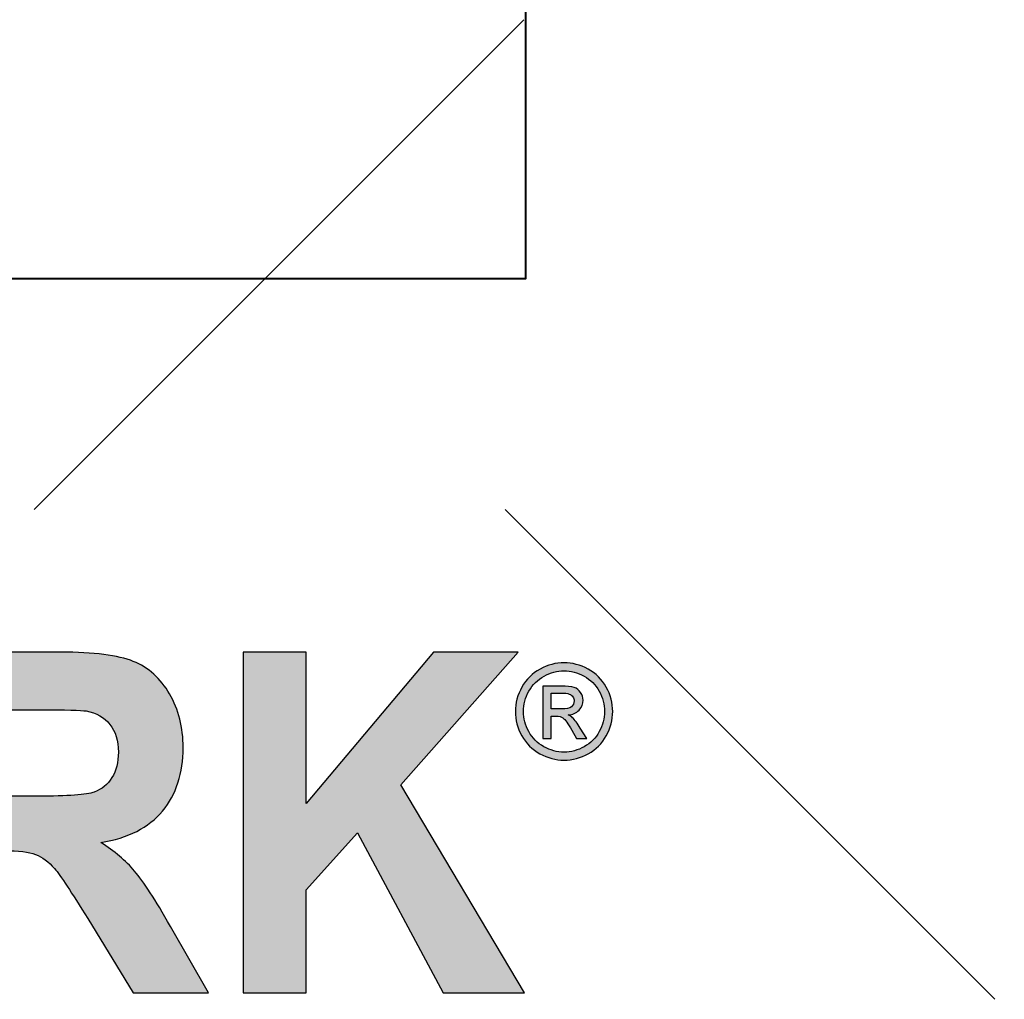
# Model space of a CAD drawing. Extents: x 0 to 296, y 0 to 383.
# Drawn here: x 100 to 101, y 309 to 310 of the extents above; entities that cross this region are included whole.
import ezdxf

# ---------------------------------------------------------------- set-up
doc = ezdxf.new("R2010")
doc.units = 0
doc.header["$LTSCALE"] = 5
doc.header["$MEASUREMENT"] = 0
doc.layers.add('HATCH', color=5, linetype='CONTINUOUS')
doc.layers.add('HATCHWAY', color=5, linetype='CONTINUOUS')

# ---------------------------------------------------------------- blocks, each defined once
blk = doc.blocks.new('A$C13900BC2')
at = {"layer": 'HATCHWAY', "linetype": 'Continuous'}
h = blk.add_hatch(color=256, dxfattribs=at)
edge = h.paths.add_edge_path()
edge.add_spline(control_points=[(2.5203, 1.56637), (2.5203, 1.56637), (2.5203, 1.89483), (2.5203, 1.89483), (2.5203, 1.89483), (2.5203, 1.89483), (2.58099, 1.89483), (2.58099, 1.89483), (2.58099, 1.89483), (2.58099, 1.89483), (2.58099, 1.74899), (2.58099, 1.74899), (2.58099, 1.74899), (2.58099, 1.74899), (2.70363, 1.89483), (2.70363, 1.89483), (2.70363, 1.89483), (2.70363, 1.89483), (2.78525, 1.89483), (2.78525, 1.89483), (2.78525, 1.89483), (2.78525, 1.89483), (2.67206, 1.76689), (2.67206, 1.76689), (2.67206, 1.76689), (2.67206, 1.76689), (2.79141, 1.56637), (2.79141, 1.56637), (2.79141, 1.56637), (2.79141, 1.56637), (2.71287, 1.56637), (2.71287, 1.56637), (2.71287, 1.56637), (2.71287, 1.56637), (2.63027, 1.72054), (2.63027, 1.72054), (2.63027, 1.72054), (2.63027, 1.72054), (2.58099, 1.66563), (2.58099, 1.66563), (2.58099, 1.66563), (2.58099, 1.66563), (2.58099, 1.56637), (2.58099, 1.56637), (2.58099, 1.56637), (2.58099, 1.56637), (2.5203, 1.56637), (2.5203, 1.56637)], knot_values=[0, 0, 0, 0, 0.083333, 0.083333, 0.083333, 0.083333, 0.166667, 0.166667, 0.166667, 0.166667, 0.25, 0.25, 0.25, 0.25, 0.333333, 0.333333, 0.333333, 0.333333, 0.416667, 0.416667, 0.416667, 0.416667, 0.5, 0.5, 0.5, 0.5, 0.583333, 0.583333, 0.583333, 0.583333, 0.666667, 0.666667, 0.666667, 0.666667, 0.75, 0.75, 0.75, 0.75, 0.833333, 0.833333, 0.833333, 0.833333, 0.916667, 0.916667, 0.916667, 0.916667, 1, 1, 1, 1], degree=3, periodic=0)
edge = h.paths.add_edge_path(flags=16)
edge.add_spline(control_points=[(2.27712, 1.75595), (2.27712, 1.75595), (2.32199, 1.75595), (2.32199, 1.75595), (2.32199, 1.75595), (2.35111, 1.75595), (2.36931, 1.75725), (2.37659, 1.75993), (2.37659, 1.75993), (2.3838, 1.7626), (2.38947, 1.76727), (2.3936, 1.77385), (2.3936, 1.77385), (2.39766, 1.78043), (2.39976, 1.78861), (2.39976, 1.79847), (2.39976, 1.79847), (2.39976, 1.80956), (2.39703, 1.81843), (2.39165, 1.82524), (2.39165, 1.82524), (2.38625, 1.83204), (2.37862, 1.83633), (2.36875, 1.83817), (2.36875, 1.83817), (2.36385, 1.83885), (2.34908, 1.83923), (2.32444, 1.83923), (2.32444, 1.83923), (2.32444, 1.83923), (2.27712, 1.83923), (2.27712, 1.83923), (2.27712, 1.83923), (2.27712, 1.83923), (2.27712, 1.75595), (2.27712, 1.75595)], knot_values=[0, 0, 0, 0, 0.111111, 0.111111, 0.111111, 0.111111, 0.222222, 0.222222, 0.222222, 0.222222, 0.333333, 0.333333, 0.333333, 0.333333, 0.444444, 0.444444, 0.444444, 0.444444, 0.555556, 0.555556, 0.555556, 0.555556, 0.666667, 0.666667, 0.666667, 0.666667, 0.777778, 0.777778, 0.777778, 0.777778, 0.888889, 0.888889, 0.888889, 0.888889, 1, 1, 1, 1], degree=3, periodic=0)
edge = h.paths.add_edge_path()
edge.add_spline(control_points=[(2.21637, 1.56637), (2.21637, 1.56637), (2.21637, 1.89483), (2.21637, 1.89483), (2.21637, 1.89483), (2.21637, 1.89483), (2.34418, 1.89483), (2.34418, 1.89483), (2.34418, 1.89483), (2.37631, 1.89483), (2.39962, 1.89185), (2.41418, 1.88596), (2.41418, 1.88596), (2.42875, 1.88007), (2.44043, 1.86959), (2.44918, 1.85453), (2.44918, 1.85453), (2.45793, 1.83939), (2.46227, 1.82218), (2.46227, 1.80276), (2.46227, 1.80276), (2.46227, 1.77813), (2.45562, 1.75771), (2.44239, 1.74165), (2.44239, 1.74165), (2.42916, 1.72567), (2.40928, 1.7155), (2.38289, 1.71137), (2.38289, 1.71137), (2.39605, 1.70295), (2.4069, 1.69378), (2.41544, 1.68376), (2.41544, 1.68376), (2.42398, 1.67374), (2.43546, 1.656), (2.44995, 1.63046), (2.44995, 1.63046), (2.44995, 1.63046), (2.4867, 1.56637), (2.4867, 1.56637), (2.4867, 1.56637), (2.4867, 1.56637), (2.41411, 1.56637), (2.41411, 1.56637), (2.41411, 1.56637), (2.41411, 1.56637), (2.37022, 1.63787), (2.37022, 1.63787), (2.37022, 1.63787), (2.35461, 1.66342), (2.34397, 1.67948), (2.33823, 1.68613), (2.33823, 1.68613), (2.33249, 1.69278), (2.3264, 1.6973), (2.31996, 1.69982), (2.31996, 1.69982), (2.31352, 1.70227), (2.30338, 1.70349), (2.28938, 1.70349), (2.28938, 1.70349), (2.28938, 1.70349), (2.27712, 1.70349), (2.27712, 1.70349), (2.27712, 1.70349), (2.27712, 1.70349), (2.27712, 1.56637), (2.27712, 1.56637), (2.27712, 1.56637), (2.27712, 1.56637), (2.21637, 1.56637), (2.21637, 1.56637)], knot_values=[0, 0, 0, 0, 0.055556, 0.055556, 0.055556, 0.055556, 0.111111, 0.111111, 0.111111, 0.111111, 0.166667, 0.166667, 0.166667, 0.166667, 0.222222, 0.222222, 0.222222, 0.222222, 0.277778, 0.277778, 0.277778, 0.277778, 0.333333, 0.333333, 0.333333, 0.333333, 0.388889, 0.388889, 0.388889, 0.388889, 0.444444, 0.444444, 0.444444, 0.444444, 0.5, 0.5, 0.5, 0.5, 0.555556, 0.555556, 0.555556, 0.555556, 0.611111, 0.611111, 0.611111, 0.611111, 0.666667, 0.666667, 0.666667, 0.666667, 0.722222, 0.722222, 0.722222, 0.722222, 0.777778, 0.777778, 0.777778, 0.777778, 0.833333, 0.833333, 0.833333, 0.833333, 0.888889, 0.888889, 0.888889, 0.888889, 0.944444, 0.944444, 0.944444, 0.944444, 1, 1, 1, 1], degree=3, periodic=0)
edge = h.paths.add_edge_path(flags=16)
edge.add_spline(control_points=[(2.07224, 1.6963), (2.07224, 1.6963), (2.0308, 1.8182), (2.0308, 1.8182), (2.0308, 1.8182), (2.0308, 1.8182), (1.9902, 1.6963), (1.9902, 1.6963), (1.9902, 1.6963), (1.9902, 1.6963), (2.07224, 1.6963), (2.07224, 1.6963)], knot_values=[0, 0, 0, 0, 0.333333, 0.333333, 0.333333, 0.333333, 0.666667, 0.666667, 0.666667, 0.666667, 1, 1, 1, 1], degree=3, periodic=0)
edge = h.paths.add_edge_path()
edge.add_spline(control_points=[(2.18403, 1.56637), (2.18403, 1.56637), (2.11795, 1.56637), (2.11795, 1.56637), (2.11795, 1.56637), (2.11795, 1.56637), (2.0917, 1.64101), (2.0917, 1.64101), (2.0917, 1.64101), (2.0917, 1.64101), (1.97151, 1.64101), (1.97151, 1.64101), (1.97151, 1.64101), (1.97151, 1.64101), (1.94673, 1.56637), (1.94673, 1.56637), (1.94673, 1.56637), (1.94673, 1.56637), (1.88233, 1.56637), (1.88233, 1.56637), (1.88233, 1.56637), (1.88233, 1.56637), (1.99944, 1.89483), (1.99944, 1.89483), (1.99944, 1.89483), (1.99944, 1.89483), (2.06363, 1.89483), (2.06363, 1.89483), (2.06363, 1.89483), (2.06363, 1.89483), (2.18403, 1.56637), (2.18403, 1.56637)], knot_values=[0, 0, 0, 0, 0.125, 0.125, 0.125, 0.125, 0.25, 0.25, 0.25, 0.25, 0.375, 0.375, 0.375, 0.375, 0.5, 0.5, 0.5, 0.5, 0.625, 0.625, 0.625, 0.625, 0.75, 0.75, 0.75, 0.75, 0.875, 0.875, 0.875, 0.875, 1, 1, 1, 1], degree=3, periodic=0)
edge = h.paths.add_edge_path(flags=16)
edge.add_spline(control_points=[(1.72463, 1.83923), (1.72463, 1.83923), (1.72463, 1.74609), (1.72463, 1.74609), (1.72463, 1.74609), (1.72463, 1.74609), (1.75781, 1.74609), (1.75781, 1.74609), (1.75781, 1.74609), (1.78175, 1.74609), (1.79777, 1.74777), (1.80582, 1.75121), (1.80582, 1.75121), (1.81388, 1.75465), (1.82017, 1.76), (1.8248, 1.76735), (1.8248, 1.76735), (1.82934, 1.77469), (1.83165, 1.78318), (1.83165, 1.79289), (1.83165, 1.79289), (1.83165, 1.80482), (1.82843, 1.81469), (1.82199, 1.82248), (1.82199, 1.82248), (1.81563, 1.83021), (1.80744, 1.8351), (1.79763, 1.83702), (1.79763, 1.83702), (1.79036, 1.83855), (1.7758, 1.83923), (1.75395, 1.83923), (1.75395, 1.83923), (1.75395, 1.83923), (1.72463, 1.83923), (1.72463, 1.83923)], knot_values=[0, 0, 0, 0, 0.111111, 0.111111, 0.111111, 0.111111, 0.222222, 0.222222, 0.222222, 0.222222, 0.333333, 0.333333, 0.333333, 0.333333, 0.444444, 0.444444, 0.444444, 0.444444, 0.555556, 0.555556, 0.555556, 0.555556, 0.666667, 0.666667, 0.666667, 0.666667, 0.777778, 0.777778, 0.777778, 0.777778, 0.888889, 0.888889, 0.888889, 0.888889, 1, 1, 1, 1], degree=3, periodic=0)
edge = h.paths.add_edge_path()
edge.add_spline(control_points=[(1.66393, 1.56637), (1.66393, 1.56637), (1.66393, 1.89483), (1.66393, 1.89483), (1.66393, 1.89483), (1.66393, 1.89483), (1.76131, 1.89483), (1.76131, 1.89483), (1.76131, 1.89483), (1.7982, 1.89483), (1.82227, 1.89315), (1.83347, 1.88986), (1.83347, 1.88986), (1.85069, 1.88497), (1.86518, 1.87426), (1.8768, 1.85774), (1.8768, 1.85774), (1.88843, 1.84123), (1.89423, 1.81989), (1.89423, 1.79381), (1.89423, 1.79381), (1.89423, 1.77362), (1.89088, 1.75664), (1.88415, 1.74295), (1.88415, 1.74295), (1.87743, 1.72919), (1.86897, 1.71841), (1.8586, 1.71053), (1.8586, 1.71053), (1.84832, 1.70273), (1.83782, 1.69752), (1.82717, 1.695), (1.82717, 1.695), (1.81269, 1.69187), (1.79169, 1.69026), (1.76417, 1.69026), (1.76417, 1.69026), (1.76417, 1.69026), (1.72463, 1.69026), (1.72463, 1.69026), (1.72463, 1.69026), (1.72463, 1.69026), (1.72463, 1.56637), (1.72463, 1.56637), (1.72463, 1.56637), (1.72463, 1.56637), (1.66393, 1.56637), (1.66393, 1.56637)], knot_values=[0, 0, 0, 0, 0.083333, 0.083333, 0.083333, 0.083333, 0.166667, 0.166667, 0.166667, 0.166667, 0.25, 0.25, 0.25, 0.25, 0.333333, 0.333333, 0.333333, 0.333333, 0.416667, 0.416667, 0.416667, 0.416667, 0.5, 0.5, 0.5, 0.5, 0.583333, 0.583333, 0.583333, 0.583333, 0.666667, 0.666667, 0.666667, 0.666667, 0.75, 0.75, 0.75, 0.75, 0.833333, 0.833333, 0.833333, 0.833333, 0.916667, 0.916667, 0.916667, 0.916667, 1, 1, 1, 1], degree=3, periodic=0)
h = blk.add_hatch(color=256, dxfattribs=at)
edge = h.paths.add_edge_path(flags=0)
edge.add_spline(control_points=[(2.81718, 1.8401), (2.81718, 1.8401), (2.82708, 1.8401), (2.82708, 1.8401), (2.82708, 1.8401), (2.83179, 1.8401), (2.83502, 1.84082), (2.83674, 1.84223), (2.83674, 1.84223), (2.83846, 1.84363), (2.83934, 1.8455), (2.83934, 1.84783), (2.83934, 1.84783), (2.83934, 1.84932), (2.83891, 1.85066), (2.83808, 1.85185), (2.83808, 1.85185), (2.83725, 1.85302), (2.83611, 1.85391), (2.83464, 1.85448), (2.83464, 1.85448), (2.83315, 1.85508), (2.83043, 1.85535), (2.82644, 1.85535), (2.82644, 1.85535), (2.82644, 1.85535), (2.81718, 1.85535), (2.81718, 1.85535), (2.81718, 1.85535), (2.81718, 1.85535), (2.81718, 1.8401), (2.81718, 1.8401)], knot_values=[0, 0, 0, 0, 0.125, 0.125, 0.125, 0.125, 0.25, 0.25, 0.25, 0.25, 0.375, 0.375, 0.375, 0.375, 0.5, 0.5, 0.5, 0.5, 0.625, 0.625, 0.625, 0.625, 0.75, 0.75, 0.75, 0.75, 0.875, 0.875, 0.875, 0.875, 1, 1, 1, 1], degree=3, periodic=0)
edge = h.paths.add_edge_path(flags=0)
edge.add_spline(control_points=[(2.80902, 1.81168), (2.80902, 1.81168), (2.80902, 1.86219), (2.80902, 1.86219), (2.80902, 1.86219), (2.80902, 1.86219), (2.82638, 1.86219), (2.82638, 1.86219), (2.82638, 1.86219), (2.83232, 1.86219), (2.83662, 1.86174), (2.83927, 1.86081), (2.83927, 1.86081), (2.84193, 1.85988), (2.84403, 1.85824), (2.84562, 1.85593), (2.84562, 1.85593), (2.84719, 1.85359), (2.84798, 1.85113), (2.84798, 1.84851), (2.84798, 1.84851), (2.84798, 1.84482), (2.84666, 1.84161), (2.84403, 1.83887), (2.84403, 1.83887), (2.84139, 1.83613), (2.83789, 1.8346), (2.83354, 1.83426), (2.83354, 1.83426), (2.83532, 1.83352), (2.83676, 1.83262), (2.83783, 1.83158), (2.83783, 1.83158), (2.83987, 1.82959), (2.84235, 1.82625), (2.8453, 1.82156), (2.8453, 1.82156), (2.8453, 1.82156), (2.85146, 1.81168), (2.85146, 1.81168), (2.85146, 1.81168), (2.85146, 1.81168), (2.8415, 1.81168), (2.8415, 1.81168), (2.8415, 1.81168), (2.8415, 1.81168), (2.83702, 1.81965), (2.83702, 1.81965), (2.83702, 1.81965), (2.83349, 1.82589), (2.83067, 1.82982), (2.8285, 1.83139), (2.8285, 1.83139), (2.82701, 1.83256), (2.82483, 1.83313), (2.82196, 1.83313), (2.82196, 1.83313), (2.82196, 1.83313), (2.81718, 1.83313), (2.81718, 1.83313), (2.81718, 1.83313), (2.81718, 1.83313), (2.81718, 1.81168), (2.81718, 1.81168), (2.81718, 1.81168), (2.81718, 1.81168), (2.80902, 1.81168), (2.80902, 1.81168)], knot_values=[0, 0, 0, 0, 0.058824, 0.058824, 0.058824, 0.058824, 0.117647, 0.117647, 0.117647, 0.117647, 0.176471, 0.176471, 0.176471, 0.176471, 0.235294, 0.235294, 0.235294, 0.235294, 0.294118, 0.294118, 0.294118, 0.294118, 0.352941, 0.352941, 0.352941, 0.352941, 0.411765, 0.411765, 0.411765, 0.411765, 0.470588, 0.470588, 0.470588, 0.470588, 0.529412, 0.529412, 0.529412, 0.529412, 0.588235, 0.588235, 0.588235, 0.588235, 0.647059, 0.647059, 0.647059, 0.647059, 0.705882, 0.705882, 0.705882, 0.705882, 0.764706, 0.764706, 0.764706, 0.764706, 0.823529, 0.823529, 0.823529, 0.823529, 0.882353, 0.882353, 0.882353, 0.882353, 0.941176, 0.941176, 0.941176, 0.941176, 1, 1, 1, 1], degree=3, periodic=0)
edge = h.paths.add_edge_path(flags=16)
edge.add_spline(control_points=[(2.82963, 1.87683), (2.82302, 1.87683), (2.81661, 1.87513), (2.81036, 1.87175), (2.81036, 1.87175), (2.80412, 1.86837), (2.79923, 1.86353), (2.79571, 1.85726), (2.79571, 1.85726), (2.79218, 1.85098), (2.79041, 1.84443), (2.79041, 1.83761), (2.79041, 1.83761), (2.79041, 1.83086), (2.79216, 1.82438), (2.79562, 1.81818), (2.79562, 1.81818), (2.79908, 1.81198), (2.80393, 1.80713), (2.81015, 1.80367), (2.81015, 1.80367), (2.81637, 1.80021), (2.82285, 1.79847), (2.82963, 1.79847), (2.82963, 1.79847), (2.83638, 1.79847), (2.84288, 1.80021), (2.84911, 1.80367), (2.84911, 1.80367), (2.85533, 1.80713), (2.86015, 1.81198), (2.86359, 1.81818), (2.86359, 1.81818), (2.86703, 1.82438), (2.86875, 1.83086), (2.86875, 1.83761), (2.86875, 1.83761), (2.86875, 1.84443), (2.86701, 1.85098), (2.86351, 1.85726), (2.86351, 1.85726), (2.86, 1.86353), (2.85512, 1.86837), (2.84885, 1.87175), (2.84885, 1.87175), (2.84258, 1.87513), (2.83617, 1.87683), (2.82963, 1.87683)], knot_values=[0, 0, 0, 0, 0.083333, 0.083333, 0.083333, 0.083333, 0.166667, 0.166667, 0.166667, 0.166667, 0.25, 0.25, 0.25, 0.25, 0.333333, 0.333333, 0.333333, 0.333333, 0.416667, 0.416667, 0.416667, 0.416667, 0.5, 0.5, 0.5, 0.5, 0.583333, 0.583333, 0.583333, 0.583333, 0.666667, 0.666667, 0.666667, 0.666667, 0.75, 0.75, 0.75, 0.75, 0.833333, 0.833333, 0.833333, 0.833333, 0.916667, 0.916667, 0.916667, 0.916667, 1, 1, 1, 1], degree=3, periodic=0)
edge = h.paths.add_edge_path()
edge.add_spline(control_points=[(2.82963, 1.8846), (2.83751, 1.8846), (2.8452, 1.88258), (2.85272, 1.87855), (2.85272, 1.87855), (2.86021, 1.87449), (2.86608, 1.86871), (2.87026, 1.86117), (2.87026, 1.86117), (2.87445, 1.85365), (2.87655, 1.8458), (2.87655, 1.83761), (2.87655, 1.83761), (2.87655, 1.82952), (2.87449, 1.82175), (2.87035, 1.81429), (2.87035, 1.81429), (2.86623, 1.80682), (2.86043, 1.80102), (2.85299, 1.79689), (2.85299, 1.79689), (2.84554, 1.79275), (2.83776, 1.79069), (2.82963, 1.79069), (2.82963, 1.79069), (2.82149, 1.79069), (2.8137, 1.79275), (2.80626, 1.79689), (2.80626, 1.79689), (2.7988, 1.80102), (2.79301, 1.80682), (2.78886, 1.81429), (2.78886, 1.81429), (2.7847, 1.82175), (2.78264, 1.82952), (2.78264, 1.83761), (2.78264, 1.83761), (2.78264, 1.8458), (2.78475, 1.85365), (2.78895, 1.86117), (2.78895, 1.86117), (2.79315, 1.86871), (2.79902, 1.87449), (2.80654, 1.87855), (2.80654, 1.87855), (2.81404, 1.88258), (2.82175, 1.8846), (2.82963, 1.8846)], knot_values=[0, 0, 0, 0, 0.083333, 0.083333, 0.083333, 0.083333, 0.166667, 0.166667, 0.166667, 0.166667, 0.25, 0.25, 0.25, 0.25, 0.333333, 0.333333, 0.333333, 0.333333, 0.416667, 0.416667, 0.416667, 0.416667, 0.5, 0.5, 0.5, 0.5, 0.583333, 0.583333, 0.583333, 0.583333, 0.666667, 0.666667, 0.666667, 0.666667, 0.75, 0.75, 0.75, 0.75, 0.833333, 0.833333, 0.833333, 0.833333, 0.916667, 0.916667, 0.916667, 0.916667, 1, 1, 1, 1], degree=3, periodic=0)
at = {"layer": 'HATCHWAY', "linetype": 'Continuous', "const_width": 0.0625}
blk.add_lwpolyline([(3.53843, 3.44445, -0.355392), (3.14019, 1.26528, -0.690973)], format="xyb", dxfattribs=at)
at = {"layer": 'HATCHWAY', "linetype": 'Continuous'}
blk.add_circle((2, 2.59963), 2, dxfattribs=at)
at = {"layer": 'HATCHWAY', "lineweight": 40}
blk.add_open_spline([(1.2924, 2.25486), (1.2924, 2.25486), (2.7924, 2.25486), (2.7924, 2.25486), (2.7924, 2.25486), (2.7924, 2.25486), (2.7924, 2.62986), (2.7924, 2.62986), (2.7924, 2.62986), (2.7924, 2.62986), (1.2924, 2.62986), (1.2924, 2.62986), (1.2924, 2.62986), (1.2924, 2.62986), (1.2924, 2.25486), (1.2924, 2.25486)], degree=3, knots=[0, 0, 0, 0, 0.25, 0.25, 0.25, 0.25, 0.5, 0.5, 0.5, 0.5, 0.75, 0.75, 0.75, 0.75, 1, 1, 1, 1], dxfattribs=at)
at = {"layer": 'HATCHWAY'}
for points, knots in [([(2.21637, 1.56637), (2.21637, 1.56637), (2.21637, 1.89483), (2.21637, 1.89483), (2.21637, 1.89483), (2.21637, 1.89483), (2.34418, 1.89483), (2.34418, 1.89483), (2.34418, 1.89483), (2.37631, 1.89483), (2.39962, 1.89185), (2.41418, 1.88596), (2.41418, 1.88596), (2.42875, 1.88007), (2.44043, 1.86959), (2.44918, 1.85453), (2.44918, 1.85453), (2.45793, 1.83939), (2.46227, 1.82218), (2.46227, 1.80276), (2.46227, 1.80276), (2.46227, 1.77813), (2.45562, 1.75771), (2.44239, 1.74165), (2.44239, 1.74165), (2.42916, 1.72567), (2.40928, 1.7155), (2.38289, 1.71137), (2.38289, 1.71137), (2.39605, 1.70295), (2.4069, 1.69378), (2.41544, 1.68376), (2.41544, 1.68376), (2.42398, 1.67374), (2.43546, 1.656), (2.44995, 1.63046), (2.44995, 1.63046), (2.44995, 1.63046), (2.4867, 1.56637), (2.4867, 1.56637), (2.4867, 1.56637), (2.4867, 1.56637), (2.41411, 1.56637), (2.41411, 1.56637), (2.41411, 1.56637), (2.41411, 1.56637), (2.37022, 1.63787), (2.37022, 1.63787), (2.37022, 1.63787), (2.35461, 1.66342), (2.34397, 1.67948), (2.33823, 1.68613), (2.33823, 1.68613), (2.33249, 1.69278), (2.3264, 1.6973), (2.31996, 1.69982), (2.31996, 1.69982), (2.31352, 1.70227), (2.30338, 1.70349), (2.28938, 1.70349), (2.28938, 1.70349), (2.28938, 1.70349), (2.27712, 1.70349), (2.27712, 1.70349), (2.27712, 1.70349), (2.27712, 1.70349), (2.27712, 1.56637), (2.27712, 1.56637), (2.27712, 1.56637), (2.27712, 1.56637), (2.21637, 1.56637), (2.21637, 1.56637)], [0, 0, 0, 0, 0.055556, 0.055556, 0.055556, 0.055556, 0.111111, 0.111111, 0.111111, 0.111111, 0.166667, 0.166667, 0.166667, 0.166667, 0.222222, 0.222222, 0.222222, 0.222222, 0.277778, 0.277778, 0.277778, 0.277778, 0.333333, 0.333333, 0.333333, 0.333333, 0.388889, 0.388889, 0.388889, 0.388889, 0.444444, 0.444444, 0.444444, 0.444444, 0.5, 0.5, 0.5, 0.5, 0.555556, 0.555556, 0.555556, 0.555556, 0.611111, 0.611111, 0.611111, 0.611111, 0.666667, 0.666667, 0.666667, 0.666667, 0.722222, 0.722222, 0.722222, 0.722222, 0.777778, 0.777778, 0.777778, 0.777778, 0.833333, 0.833333, 0.833333, 0.833333, 0.888889, 0.888889, 0.888889, 0.888889, 0.944444, 0.944444, 0.944444, 0.944444, 1, 1, 1, 1]), ([(2.5203, 1.56637), (2.5203, 1.56637), (2.5203, 1.89483), (2.5203, 1.89483), (2.5203, 1.89483), (2.5203, 1.89483), (2.58099, 1.89483), (2.58099, 1.89483), (2.58099, 1.89483), (2.58099, 1.89483), (2.58099, 1.74899), (2.58099, 1.74899), (2.58099, 1.74899), (2.58099, 1.74899), (2.70363, 1.89483), (2.70363, 1.89483), (2.70363, 1.89483), (2.70363, 1.89483), (2.78525, 1.89483), (2.78525, 1.89483), (2.78525, 1.89483), (2.78525, 1.89483), (2.67206, 1.76689), (2.67206, 1.76689), (2.67206, 1.76689), (2.67206, 1.76689), (2.79141, 1.56637), (2.79141, 1.56637), (2.79141, 1.56637), (2.79141, 1.56637), (2.71287, 1.56637), (2.71287, 1.56637), (2.71287, 1.56637), (2.71287, 1.56637), (2.63027, 1.72054), (2.63027, 1.72054), (2.63027, 1.72054), (2.63027, 1.72054), (2.58099, 1.66563), (2.58099, 1.66563), (2.58099, 1.66563), (2.58099, 1.66563), (2.58099, 1.56637), (2.58099, 1.56637), (2.58099, 1.56637), (2.58099, 1.56637), (2.5203, 1.56637), (2.5203, 1.56637)], [0, 0, 0, 0, 0.083333, 0.083333, 0.083333, 0.083333, 0.166667, 0.166667, 0.166667, 0.166667, 0.25, 0.25, 0.25, 0.25, 0.333333, 0.333333, 0.333333, 0.333333, 0.416667, 0.416667, 0.416667, 0.416667, 0.5, 0.5, 0.5, 0.5, 0.583333, 0.583333, 0.583333, 0.583333, 0.666667, 0.666667, 0.666667, 0.666667, 0.75, 0.75, 0.75, 0.75, 0.833333, 0.833333, 0.833333, 0.833333, 0.916667, 0.916667, 0.916667, 0.916667, 1, 1, 1, 1]), ([(2.82963, 1.8846), (2.83751, 1.8846), (2.8452, 1.88258), (2.85272, 1.87855), (2.85272, 1.87855), (2.86021, 1.87449), (2.86608, 1.86871), (2.87026, 1.86117), (2.87026, 1.86117), (2.87445, 1.85365), (2.87655, 1.8458), (2.87655, 1.83761), (2.87655, 1.83761), (2.87655, 1.82952), (2.87449, 1.82175), (2.87035, 1.81429), (2.87035, 1.81429), (2.86623, 1.80682), (2.86043, 1.80102), (2.85299, 1.79689), (2.85299, 1.79689), (2.84554, 1.79275), (2.83776, 1.79069), (2.82963, 1.79069), (2.82963, 1.79069), (2.82149, 1.79069), (2.8137, 1.79275), (2.80626, 1.79689), (2.80626, 1.79689), (2.7988, 1.80102), (2.79301, 1.80682), (2.78886, 1.81429), (2.78886, 1.81429), (2.7847, 1.82175), (2.78264, 1.82952), (2.78264, 1.83761), (2.78264, 1.83761), (2.78264, 1.8458), (2.78475, 1.85365), (2.78895, 1.86117), (2.78895, 1.86117), (2.79315, 1.86871), (2.79902, 1.87449), (2.80654, 1.87855), (2.80654, 1.87855), (2.81404, 1.88258), (2.82175, 1.8846), (2.82963, 1.8846)], [0, 0, 0, 0, 0.083333, 0.083333, 0.083333, 0.083333, 0.166667, 0.166667, 0.166667, 0.166667, 0.25, 0.25, 0.25, 0.25, 0.333333, 0.333333, 0.333333, 0.333333, 0.416667, 0.416667, 0.416667, 0.416667, 0.5, 0.5, 0.5, 0.5, 0.583333, 0.583333, 0.583333, 0.583333, 0.666667, 0.666667, 0.666667, 0.666667, 0.75, 0.75, 0.75, 0.75, 0.833333, 0.833333, 0.833333, 0.833333, 0.916667, 0.916667, 0.916667, 0.916667, 1, 1, 1, 1]), ([(2.82963, 1.87683), (2.82302, 1.87683), (2.81661, 1.87513), (2.81036, 1.87175), (2.81036, 1.87175), (2.80412, 1.86837), (2.79923, 1.86353), (2.79571, 1.85726), (2.79571, 1.85726), (2.79218, 1.85098), (2.79041, 1.84443), (2.79041, 1.83761), (2.79041, 1.83761), (2.79041, 1.83086), (2.79216, 1.82438), (2.79562, 1.81818), (2.79562, 1.81818), (2.79908, 1.81198), (2.80393, 1.80713), (2.81015, 1.80367), (2.81015, 1.80367), (2.81637, 1.80021), (2.82285, 1.79847), (2.82963, 1.79847), (2.82963, 1.79847), (2.83638, 1.79847), (2.84288, 1.80021), (2.84911, 1.80367), (2.84911, 1.80367), (2.85533, 1.80713), (2.86015, 1.81198), (2.86359, 1.81818), (2.86359, 1.81818), (2.86703, 1.82438), (2.86875, 1.83086), (2.86875, 1.83761), (2.86875, 1.83761), (2.86875, 1.84443), (2.86701, 1.85098), (2.86351, 1.85726), (2.86351, 1.85726), (2.86, 1.86353), (2.85512, 1.86837), (2.84885, 1.87175), (2.84885, 1.87175), (2.84258, 1.87513), (2.83617, 1.87683), (2.82963, 1.87683)], [0, 0, 0, 0, 0.083333, 0.083333, 0.083333, 0.083333, 0.166667, 0.166667, 0.166667, 0.166667, 0.25, 0.25, 0.25, 0.25, 0.333333, 0.333333, 0.333333, 0.333333, 0.416667, 0.416667, 0.416667, 0.416667, 0.5, 0.5, 0.5, 0.5, 0.583333, 0.583333, 0.583333, 0.583333, 0.666667, 0.666667, 0.666667, 0.666667, 0.75, 0.75, 0.75, 0.75, 0.833333, 0.833333, 0.833333, 0.833333, 0.916667, 0.916667, 0.916667, 0.916667, 1, 1, 1, 1]), ([(2.80902, 1.81168), (2.80902, 1.81168), (2.80902, 1.86219), (2.80902, 1.86219), (2.80902, 1.86219), (2.80902, 1.86219), (2.82638, 1.86219), (2.82638, 1.86219), (2.82638, 1.86219), (2.83232, 1.86219), (2.83662, 1.86174), (2.83927, 1.86081), (2.83927, 1.86081), (2.84193, 1.85988), (2.84403, 1.85824), (2.84562, 1.85593), (2.84562, 1.85593), (2.84719, 1.85359), (2.84798, 1.85113), (2.84798, 1.84851), (2.84798, 1.84851), (2.84798, 1.84482), (2.84666, 1.84161), (2.84403, 1.83887), (2.84403, 1.83887), (2.84139, 1.83613), (2.83789, 1.8346), (2.83354, 1.83426), (2.83354, 1.83426), (2.83532, 1.83352), (2.83676, 1.83262), (2.83783, 1.83158), (2.83783, 1.83158), (2.83987, 1.82959), (2.84235, 1.82625), (2.8453, 1.82156), (2.8453, 1.82156), (2.8453, 1.82156), (2.85146, 1.81168), (2.85146, 1.81168), (2.85146, 1.81168), (2.85146, 1.81168), (2.8415, 1.81168), (2.8415, 1.81168), (2.8415, 1.81168), (2.8415, 1.81168), (2.83702, 1.81965), (2.83702, 1.81965), (2.83702, 1.81965), (2.83349, 1.82589), (2.83067, 1.82982), (2.8285, 1.83139), (2.8285, 1.83139), (2.82701, 1.83256), (2.82483, 1.83313), (2.82196, 1.83313), (2.82196, 1.83313), (2.82196, 1.83313), (2.81718, 1.83313), (2.81718, 1.83313), (2.81718, 1.83313), (2.81718, 1.83313), (2.81718, 1.81168), (2.81718, 1.81168), (2.81718, 1.81168), (2.81718, 1.81168), (2.80902, 1.81168), (2.80902, 1.81168)], [0, 0, 0, 0, 0.058824, 0.058824, 0.058824, 0.058824, 0.117647, 0.117647, 0.117647, 0.117647, 0.176471, 0.176471, 0.176471, 0.176471, 0.235294, 0.235294, 0.235294, 0.235294, 0.294118, 0.294118, 0.294118, 0.294118, 0.352941, 0.352941, 0.352941, 0.352941, 0.411765, 0.411765, 0.411765, 0.411765, 0.470588, 0.470588, 0.470588, 0.470588, 0.529412, 0.529412, 0.529412, 0.529412, 0.588235, 0.588235, 0.588235, 0.588235, 0.647059, 0.647059, 0.647059, 0.647059, 0.705882, 0.705882, 0.705882, 0.705882, 0.764706, 0.764706, 0.764706, 0.764706, 0.823529, 0.823529, 0.823529, 0.823529, 0.882353, 0.882353, 0.882353, 0.882353, 0.941176, 0.941176, 0.941176, 0.941176, 1, 1, 1, 1]), ([(2.81718, 1.8401), (2.81718, 1.8401), (2.82708, 1.8401), (2.82708, 1.8401), (2.82708, 1.8401), (2.83179, 1.8401), (2.83502, 1.84082), (2.83674, 1.84223), (2.83674, 1.84223), (2.83846, 1.84363), (2.83934, 1.8455), (2.83934, 1.84783), (2.83934, 1.84783), (2.83934, 1.84932), (2.83891, 1.85066), (2.83808, 1.85185), (2.83808, 1.85185), (2.83725, 1.85302), (2.83611, 1.85391), (2.83464, 1.85448), (2.83464, 1.85448), (2.83315, 1.85508), (2.83043, 1.85535), (2.82644, 1.85535), (2.82644, 1.85535), (2.82644, 1.85535), (2.81718, 1.85535), (2.81718, 1.85535), (2.81718, 1.85535), (2.81718, 1.85535), (2.81718, 1.8401), (2.81718, 1.8401)], [0, 0, 0, 0, 0.125, 0.125, 0.125, 0.125, 0.25, 0.25, 0.25, 0.25, 0.375, 0.375, 0.375, 0.375, 0.5, 0.5, 0.5, 0.5, 0.625, 0.625, 0.625, 0.625, 0.75, 0.75, 0.75, 0.75, 0.875, 0.875, 0.875, 0.875, 1, 1, 1, 1]), ([(2.27712, 1.75595), (2.27712, 1.75595), (2.32199, 1.75595), (2.32199, 1.75595), (2.32199, 1.75595), (2.35111, 1.75595), (2.36931, 1.75725), (2.37659, 1.75993), (2.37659, 1.75993), (2.3838, 1.7626), (2.38947, 1.76727), (2.3936, 1.77385), (2.3936, 1.77385), (2.39766, 1.78043), (2.39976, 1.78861), (2.39976, 1.79847), (2.39976, 1.79847), (2.39976, 1.80956), (2.39703, 1.81843), (2.39165, 1.82524), (2.39165, 1.82524), (2.38625, 1.83204), (2.37862, 1.83633), (2.36875, 1.83817), (2.36875, 1.83817), (2.36385, 1.83885), (2.34908, 1.83923), (2.32444, 1.83923), (2.32444, 1.83923), (2.32444, 1.83923), (2.27712, 1.83923), (2.27712, 1.83923), (2.27712, 1.83923), (2.27712, 1.83923), (2.27712, 1.75595), (2.27712, 1.75595)], [0, 0, 0, 0, 0.111111, 0.111111, 0.111111, 0.111111, 0.222222, 0.222222, 0.222222, 0.222222, 0.333333, 0.333333, 0.333333, 0.333333, 0.444444, 0.444444, 0.444444, 0.444444, 0.555556, 0.555556, 0.555556, 0.555556, 0.666667, 0.666667, 0.666667, 0.666667, 0.777778, 0.777778, 0.777778, 0.777778, 0.888889, 0.888889, 0.888889, 0.888889, 1, 1, 1, 1])]:
    blk.add_open_spline(points, degree=3, knots=knots, dxfattribs=at)

msp = doc.modelspace()

# ---------------------------------------------------------------- linework, layer by layer
at = {"layer": 'HATCH', "color": 9, "linetype": 'Continuous'}
for p, q in [((99.81953, 309.37154), (100.58461, 310.13663)), ((100.55529, 309.37154), (101.32037, 308.60645))]:
    msp.add_line(p, q, dxfattribs=at)

# ---------------------------------------------------------------- block references
at = {"layer": 'HATCH', "linetype": 'Continuous', "xscale": 1.620000000000005, "yscale": 1.620000000000005, "zscale": 1.620000000000005}
msp.add_blockref('A$C13900BC2', (96.06325, 306.07906), dxfattribs=at)

doc.saveas('drawing.dxf')
